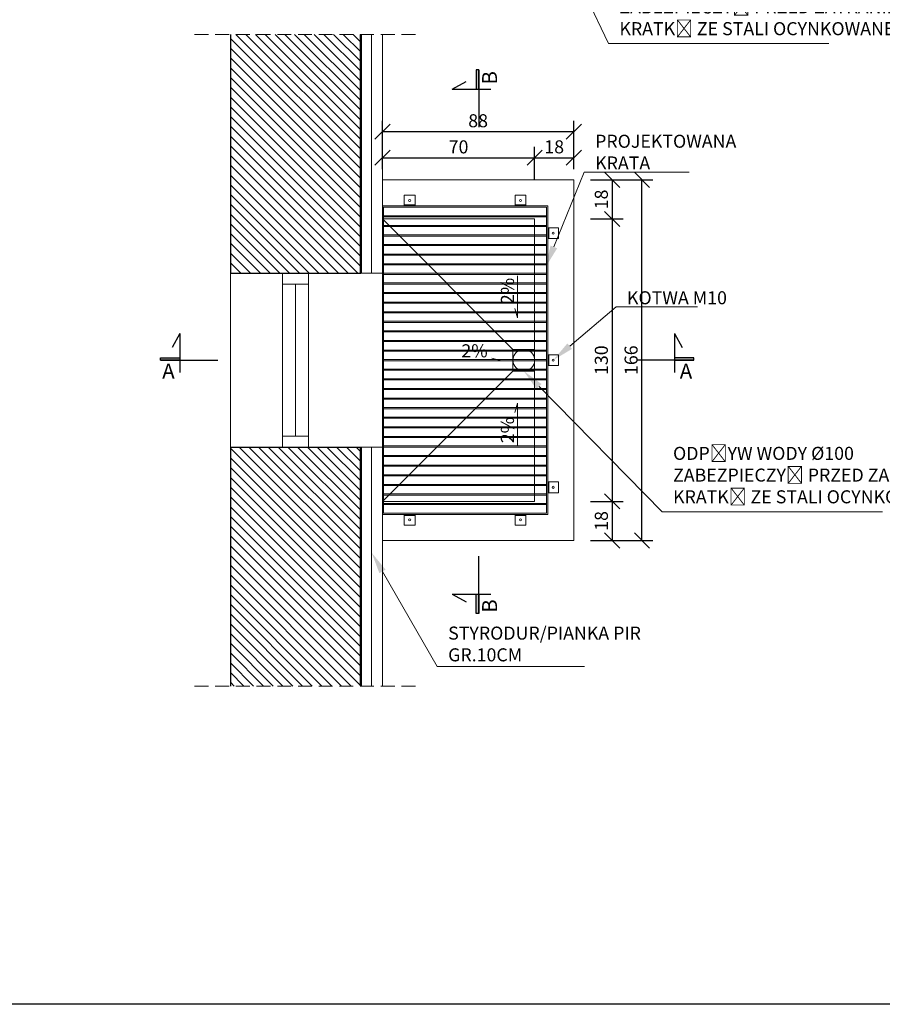
# Model space of a CAD drawing. Units: millimetres. Extents: x 0 to 2079094, y 0 to 6336587.
# Drawn here: x 1039632 to 1040029, y 3165249 to 3165703 of the extents above; entities that cross this region are included whole.
import ezdxf
from ezdxf import colors
from ezdxf.entities.mleader import LeaderData, LeaderLine
from ezdxf.enums import TextEntityAlignment as Align
from ezdxf.math import Vec2, Vec3

# ---------------------------------------------------------------- set-up
doc = ezdxf.new("R2010")
doc.units = ezdxf.units.MM
doc.linetypes.add('ACAD_ISO02W100', pattern=[15, 12, -3])
doc.linetypes.add('HIDDEN', pattern=[9.525, 6.35, -3.175])
doc.layers.get('Defpoints').update_dxf_attribs({"color": 20})
for name, color, linetype, lineweight in [('A - Ściany - widok', 105, 'ACAD_ISO02W100', 9), ('A-ELEWACJA-WYPOSAŻENIE', 140, 'Continuous', 5), ('A-OPISY-50', 2, 'Continuous', 5), ('AN-IZOLACJA-TERM', 8, 'Continuous', 5), ('BOB - Okna - widok', 150, 'Continuous', 9), ('widokowe', 7, 'Continuous', 5), ('Ściany grube', 7, 'Continuous', 30)]:
    doc.layers.add(name, color=color, linetype=linetype, lineweight=lineweight)
doc.layers.add('A-SYMBOL', color=2, linetype='Continuous')
doc.layers.add('AN-SCIANY-HATCH', color=8, linetype='Continuous')
doc.styles.add('1-100', font='romans.shx', dxfattribs={"width": 0.7, "height": 15})
doc.styles.add('Arial', font='arial.ttf')
doc.styles.add('BA_wymiarowanie', font='simplex.shx', dxfattribs={"width": 0.6})
doc.linetypes.add('BATTING', pattern='A,0.00254,-2.54,[134,ltypeshp.shx,S=2.54,R=0,X=-2.54,Y=0],-5.08,[134,ltypeshp.shx,S=2.54,R=180,X=2.54,Y=0],-2.54', length=10.16254)
doc.dimstyles.new('ARCHM_1-50', dxfattribs={"dimtxt": 11, "dimasz": 7, "dimexe": 5, "dimexo": 5, "dimgap": 2, "dimtad": 1, "dimdec": 4, "dimrnd": 0.5, "dimzin": 12, "dimdsep": 46, "dimtxsty": 'BA_wymiarowanie', "dimblk1": 'OBLIQUE', "dimblk2": 'OBLIQUE', "dimsah": 1, "dimcen": 10, "dimclrd": 8, "dimclre": 3, "dimadec": 1, "dimazin": 0, "dimtfac": 1.818182, "dimtdec": 4, "dimtmove": 2, "dimatfit": 3, "dimldrblk": 'OBLIQUE', "dimfxl": 10, "dimfxlon": 1, "dimtolj": 1, "dimtzin": 12, "dimarcsym": 0})

# ---------------------------------------------------------------- blocks, each defined once
blk = doc.blocks.new('A$C542660B9')
blk.add_hatch(color=2).paths.add_polyline_path([(5.8, 118.2), (5.8, 163.8), (0, 163.8), (0, 118.2)])
at = {"color": 2}
for p, q in [((0, 163.8), (0, 29.4)), ((0, 118.2), (0, 163.8)), ((5.8, 163.8), (5.8, 118.2)), ((62.4, 118.2), (-28.8, 118.2)), ((5.8, 118.2), (0, 118.2)), ((62.4, 118.2), (29.5, 136.6))]:
    blk.add_line(p, q, dxfattribs=at)
at = {"color": 0}
blk.add_line((0, 163.8), (5.8, 163.8), dxfattribs=at)
blk.add_line((0, 163.8), (5.8, 163.8), dxfattribs=at)
at = {"color": 7, "style": '1-100', "text_generation_flag": 6, "width": 0.7}
blk.add_attdef('PRZEKRÓJ', text='', height=44.8, rotation=90, dxfattribs=at).set_placement((-33.6, -7.1), align=Align.MIDDLE_CENTER)
blk = doc.blocks.new('_Oblique')
at = {"color": 0, "linetype": 'ByBlock', "lineweight": -2}
blk.add_line((-0.5, -0.5), (0.5, 0.5), dxfattribs=at)
blk = doc.blocks.new('*D70')
at = {"layer": 'A-OPISY-50', "color": 3, "lineweight": -2, "transparency": 16777216}
for p, q in [((1039798.76, 3165633.98), (1039798.76, 3165644.19)), ((1039868.76, 3165629.19), (1039868.76, 3165644.19))]:
    blk.add_line(p, q, dxfattribs=at)
at = {"layer": 'A-OPISY-50', "color": 8, "lineweight": -2, "transparency": 16777216}
blk.add_line((1039798.76, 3165639.19), (1039868.76, 3165639.19), dxfattribs=at)
at = {"layer": 'Defpoints', "color": 0, "transparency": 16777216}
for p in [(1039868.76, 3165639.19), (1039798.76, 3165628.98), (1039868.76, 3165610.98)]:
    blk.add_point(p, dxfattribs=at)
at = {"layer": 'A-OPISY-50', "color": 8, "lineweight": -2, "transparency": 16777216, "xscale": 7, "yscale": 7, "zscale": 7, "rotation": 180}
blk.add_blockref('_Oblique', (1039798.76, 3165639.19), dxfattribs=at)
at = {"layer": 'A-OPISY-50', "color": 8, "lineweight": -2, "transparency": 16777216, "xscale": 7, "yscale": 7, "zscale": 7}
blk.add_blockref('_Oblique', (1039868.76, 3165639.19), dxfattribs=at)
at = {"layer": 'A-OPISY-50', "color": 0, "transparency": 16777216, "insert": (1039833.76, 3165644.19), "char_height": 6, "attachment_point": 5, "style": 'BA_wymiarowanie'}
blk.add_mtext('\\A1;70', dxfattribs=at)
blk = doc.blocks.new('*D71')
at = {"layer": 'A-OPISY-50', "color": 3, "lineweight": -2, "transparency": 16777216}
for p, q in [((1039868.76, 3165629.19), (1039868.76, 3165644.19)), ((1039886.76, 3165633.98), (1039886.76, 3165644.19))]:
    blk.add_line(p, q, dxfattribs=at)
at = {"layer": 'A-OPISY-50', "color": 8, "lineweight": -2, "transparency": 16777216}
blk.add_line((1039868.76, 3165639.19), (1039886.76, 3165639.19), dxfattribs=at)
at = {"layer": 'Defpoints', "color": 0, "transparency": 16777216}
for p in [(1039886.76, 3165639.19), (1039886.76, 3165628.98), (1039868.76, 3165610.98)]:
    blk.add_point(p, dxfattribs=at)
at = {"layer": 'A-OPISY-50', "color": 8, "lineweight": -2, "transparency": 16777216, "xscale": 7, "yscale": 7, "zscale": 7, "rotation": 180}
blk.add_blockref('_Oblique', (1039868.76, 3165639.19), dxfattribs=at)
at = {"layer": 'A-OPISY-50', "color": 8, "lineweight": -2, "transparency": 16777216, "xscale": 7, "yscale": 7, "zscale": 7}
blk.add_blockref('_Oblique', (1039886.76, 3165639.19), dxfattribs=at)
at = {"layer": 'A-OPISY-50', "color": 0, "transparency": 16777216, "insert": (1039877.76, 3165644.19), "char_height": 6, "attachment_point": 5, "style": 'BA_wymiarowanie'}
blk.add_mtext('\\A1;18', dxfattribs=at)
blk = doc.blocks.new('*D72')
at = {"layer": 'A-OPISY-50', "color": 3, "lineweight": -2, "transparency": 16777216}
for p, q in [((1039798.76, 3165641.2), (1039798.76, 3165656.2)), ((1039886.76, 3165641.2), (1039886.76, 3165656.2))]:
    blk.add_line(p, q, dxfattribs=at)
at = {"layer": 'A-OPISY-50', "color": 8, "lineweight": -2, "transparency": 16777216}
blk.add_line((1039798.76, 3165651.2), (1039886.76, 3165651.2), dxfattribs=at)
at = {"layer": 'Defpoints', "color": 0, "transparency": 16777216}
for p in [(1039886.76, 3165651.2), (1039798.76, 3165628.98), (1039886.76, 3165628.98)]:
    blk.add_point(p, dxfattribs=at)
at = {"layer": 'A-OPISY-50', "color": 8, "lineweight": -2, "transparency": 16777216, "xscale": 7, "yscale": 7, "zscale": 7, "rotation": 180}
blk.add_blockref('_Oblique', (1039798.76, 3165651.2), dxfattribs=at)
at = {"layer": 'A-OPISY-50', "color": 8, "lineweight": -2, "transparency": 16777216, "xscale": 7, "yscale": 7, "zscale": 7}
blk.add_blockref('_Oblique', (1039886.76, 3165651.2), dxfattribs=at)
at = {"layer": 'A-OPISY-50', "color": 0, "transparency": 16777216, "insert": (1039842.76, 3165656.2), "char_height": 6, "attachment_point": 5, "style": 'BA_wymiarowanie'}
blk.add_mtext('\\A1;88', dxfattribs=at)
blk = doc.blocks.new('*D73')
at = {"layer": 'A-OPISY-50', "color": 3, "lineweight": -2, "transparency": 16777216}
for p, q in [((1039894.45, 3165628.98), (1039909.45, 3165628.98)), ((1039894.45, 3165610.98), (1039909.45, 3165610.98))]:
    blk.add_line(p, q, dxfattribs=at)
at = {"layer": 'A-OPISY-50', "color": 8, "lineweight": -2, "transparency": 16777216}
blk.add_line((1039904.45, 3165628.98), (1039904.45, 3165610.98), dxfattribs=at)
at = {"layer": 'Defpoints', "color": 0, "transparency": 16777216}
for p in [(1039886.76, 3165628.98), (1039868.76, 3165610.98), (1039904.45, 3165610.98)]:
    blk.add_point(p, dxfattribs=at)
at = {"layer": 'A-OPISY-50', "color": 8, "lineweight": -2, "transparency": 16777216, "xscale": 7, "yscale": 7, "zscale": 7}
for p, rotation in [((1039904.45, 3165628.98), 90), ((1039904.45, 3165610.98), 270)]:
    blk.add_blockref('_Oblique', p, dxfattribs=dict(at, rotation=rotation))
at = {"layer": 'A-OPISY-50', "color": 0, "transparency": 16777216, "insert": (1039899.45, 3165619.98), "char_height": 6, "attachment_point": 5, "rotation": 90, "style": 'BA_wymiarowanie'}
blk.add_mtext('\\A1;18', dxfattribs=at)
blk = doc.blocks.new('*D74')
at = {"layer": 'A-OPISY-50', "color": 3, "lineweight": -2, "transparency": 16777216}
for p, q in [((1039894.45, 3165610.98), (1039909.45, 3165610.98)), ((1039894.45, 3165480.98), (1039909.45, 3165480.98))]:
    blk.add_line(p, q, dxfattribs=at)
at = {"layer": 'A-OPISY-50', "color": 8, "lineweight": -2, "transparency": 16777216}
blk.add_line((1039904.45, 3165610.98), (1039904.45, 3165480.98), dxfattribs=at)
at = {"layer": 'Defpoints', "color": 0, "transparency": 16777216}
for p in [(1039868.76, 3165610.98), (1039868.76, 3165480.98), (1039904.45, 3165480.98)]:
    blk.add_point(p, dxfattribs=at)
at = {"layer": 'A-OPISY-50', "color": 8, "lineweight": -2, "transparency": 16777216, "xscale": 7, "yscale": 7, "zscale": 7}
for p, rotation in [((1039904.45, 3165610.98), 90), ((1039904.45, 3165480.98), 270)]:
    blk.add_blockref('_Oblique', p, dxfattribs=dict(at, rotation=rotation))
at = {"layer": 'A-OPISY-50', "color": 0, "transparency": 16777216, "insert": (1039899.45, 3165545.98), "char_height": 6, "attachment_point": 5, "rotation": 90, "style": 'BA_wymiarowanie'}
blk.add_mtext('\\A1;130', dxfattribs=at)
blk = doc.blocks.new('*D75')
at = {"layer": 'A-OPISY-50', "color": 3, "lineweight": -2, "transparency": 16777216}
for p, q in [((1039894.45, 3165480.98), (1039909.45, 3165480.98)), ((1039894.45, 3165462.98), (1039909.45, 3165462.98))]:
    blk.add_line(p, q, dxfattribs=at)
at = {"layer": 'A-OPISY-50', "color": 8, "lineweight": -2, "transparency": 16777216}
blk.add_line((1039904.45, 3165480.98), (1039904.45, 3165462.98), dxfattribs=at)
at = {"layer": 'Defpoints', "color": 0, "transparency": 16777216}
for p in [(1039868.76, 3165480.98), (1039877.13, 3165462.98), (1039904.45, 3165462.98)]:
    blk.add_point(p, dxfattribs=at)
at = {"layer": 'A-OPISY-50', "color": 8, "lineweight": -2, "transparency": 16777216, "xscale": 7, "yscale": 7, "zscale": 7}
for p, rotation in [((1039904.45, 3165480.98), 90), ((1039904.45, 3165462.98), 270)]:
    blk.add_blockref('_Oblique', p, dxfattribs=dict(at, rotation=rotation))
at = {"layer": 'A-OPISY-50', "color": 0, "transparency": 16777216, "insert": (1039899.45, 3165471.98), "char_height": 6, "attachment_point": 5, "rotation": 90, "style": 'BA_wymiarowanie'}
blk.add_mtext('\\A1;18', dxfattribs=at)
blk = doc.blocks.new('*D76')
at = {"layer": 'A-OPISY-50', "color": 3, "lineweight": -2, "transparency": 16777216}
for p, q in [((1039908.14, 3165628.98), (1039923.14, 3165628.98)), ((1039908.14, 3165462.98), (1039923.14, 3165462.98))]:
    blk.add_line(p, q, dxfattribs=at)
at = {"layer": 'A-OPISY-50', "color": 8, "lineweight": -2, "transparency": 16777216}
blk.add_line((1039918.14, 3165462.98), (1039918.14, 3165628.98), dxfattribs=at)
at = {"layer": 'Defpoints', "color": 0, "transparency": 16777216}
for p in [(1039886.76, 3165628.98), (1039918.14, 3165628.98), (1039881.93, 3165462.98)]:
    blk.add_point(p, dxfattribs=at)
at = {"layer": 'A-OPISY-50', "color": 8, "lineweight": -2, "transparency": 16777216, "xscale": 7, "yscale": 7, "zscale": 7}
for p, rotation in [((1039918.14, 3165628.98), 90), ((1039918.14, 3165462.98), 270)]:
    blk.add_blockref('_Oblique', p, dxfattribs=dict(at, rotation=rotation))
at = {"layer": 'A-OPISY-50', "color": 0, "transparency": 16777216, "insert": (1039913.14, 3165545.98), "char_height": 6, "attachment_point": 5, "rotation": 90, "style": 'BA_wymiarowanie'}
blk.add_mtext('\\A1;166', dxfattribs=at)

msp = doc.modelspace()

# ---------------------------------------------------------------- hatches: boundary and pattern name
at = {"layer": 'AN-SCIANY-HATCH'}
h = msp.add_hatch(dxfattribs=at)
h.set_pattern_fill('ANSI31', color=256, angle=90, style=0)
h.set_pattern_definition([(135, (2502.579, 48.1336), (-2.2450640303, -2.2450640303), [])])
h.paths.add_polyline_path([(1039788.76044, 3165695.97542), (1039728.76044, 3165695.97542), (1039728.76044, 3165585.97542), (1039788.76044, 3165585.97542)])
h.paths.add_polyline_path([(1039788.76044, 3165505.97542), (1039728.76044, 3165505.97542), (1039728.76044, 3165395.97542), (1039788.76044, 3165395.97542)])

# ---------------------------------------------------------------- linework, layer by layer
at = {"linetype": 'HIDDEN', "lineweight": 5}
for points in [[(1039712.29702, 3165695.97542), (1039816.4907, 3165695.97542)], [(1039712.29702, 3165395.97542), (1039816.4907, 3165395.97542)]]:
    msp.add_lwpolyline(points, dxfattribs=at)
at = {"layer": 'A - Ściany - widok', "linetype": 'Continuous', "ltscale": 0.5}
for p, q in [((1039798.76044, 3165628.97542), (1039886.76044, 3165628.97542)), ((1039886.76044, 3165628.97542), (1039886.76044, 3165462.97542)), ((1039798.76044, 3165610.97542), (1039868.76044, 3165610.97542)), ((1039868.76044, 3165610.97542), (1039868.76044, 3165480.97542)), ((1039868.76044, 3165480.97542), (1039798.76044, 3165480.97542)), ((1039886.76044, 3165462.97542), (1039798.76044, 3165462.97542))]:
    msp.add_line(p, q, dxfattribs=at)
at = {"layer": 'A-ELEWACJA-WYPOSAŻENIE'}
for p, q in [((1039798.76044, 3165475.57542), (1039798.76044, 3165616.37542)), ((1039799.26044, 3165475.57542), (1039799.26044, 3165616.37542)), ((1039874.16044, 3165546.22542), (1039874.16044, 3165616.37542)), ((1039874.16044, 3165581.55042), (1039874.16044, 3165616.37542)), ((1039874.16044, 3165616.37542), (1039874.16044, 3165599.21292)), ((1039874.16044, 3165616.37542), (1039874.16044, 3165608.04417)), ((1039799.26044, 3165612.4598), (1039874.16044, 3165612.4598)), ((1039799.26044, 3165611.9598), (1039874.16044, 3165611.9598)), ((1039858.76044, 3165550.97542), (1039798.76044, 3165610.97542)), ((1039799.26044, 3165608.04417), (1039874.16044, 3165608.04417)), ((1039799.26044, 3165607.54417), (1039874.16044, 3165607.54417)), ((1039799.26044, 3165603.62855), (1039874.16044, 3165603.62855)), ((1039799.26044, 3165603.12855), (1039874.16044, 3165603.12855)), ((1039799.26044, 3165599.21292), (1039874.16044, 3165599.21292)), ((1039799.26044, 3165598.71292), (1039874.16044, 3165598.71292)), ((1039799.26044, 3165594.7973), (1039874.16044, 3165594.7973)), ((1039799.26044, 3165594.2973), (1039874.16044, 3165594.2973)), ((1039799.26044, 3165590.38167), (1039874.16044, 3165590.38167)), ((1039799.26044, 3165589.88167), (1039874.16044, 3165589.88167)), ((1039728.76044, 3165505.97542), (1039728.76044, 3165585.97542)), ((1039798.76044, 3165585.97542), (1039798.76044, 3165505.97542)), ((1039799.26044, 3165585.96605), (1039874.16044, 3165585.96605)), ((1039799.26044, 3165585.46605), (1039874.16044, 3165585.46605)), ((1039799.26044, 3165581.55042), (1039874.16044, 3165581.55042)), ((1039799.26044, 3165581.55042), (1039874.16044, 3165581.55042)), ((1039799.26044, 3165581.05042), (1039874.16044, 3165581.05042)), ((1039799.26044, 3165581.05042), (1039874.16044, 3165581.05042)), ((1039799.26044, 3165577.1348), (1039874.16044, 3165577.1348)), ((1039799.26044, 3165576.6348), (1039874.16044, 3165576.6348)), ((1039799.26044, 3165572.71917), (1039874.16044, 3165572.71917)), ((1039799.26044, 3165572.21917), (1039874.16044, 3165572.21917)), ((1039799.26044, 3165568.30355), (1039874.16044, 3165568.30355)), ((1039799.26044, 3165568.30355), (1039874.16044, 3165568.30355)), ((1039799.26044, 3165567.80355), (1039874.16044, 3165567.80355)), ((1039799.26044, 3165567.80355), (1039874.16044, 3165567.80355)), ((1039799.26044, 3165563.88792), (1039874.16044, 3165563.88792)), ((1039799.26044, 3165563.38792), (1039874.16044, 3165563.38792)), ((1039799.26044, 3165559.4723), (1039874.16044, 3165559.4723)), ((1039799.26044, 3165558.9723), (1039874.16044, 3165558.9723)), ((1039799.26044, 3165555.05667), (1039874.16044, 3165555.05667)), ((1039799.26044, 3165555.05667), (1039874.16044, 3165555.05667)), ((1039799.26044, 3165554.55667), (1039874.16044, 3165554.55667)), ((1039799.26044, 3165554.55667), (1039874.16044, 3165554.55667)), ((1039799.26044, 3165550.64105), (1039874.16044, 3165550.64105)), ((1039799.26044, 3165550.14105), (1039874.16044, 3165550.14105)), ((1039799.26044, 3165546.22542), (1039874.16044, 3165546.22542)), ((1039799.26044, 3165546.22542), (1039874.16044, 3165546.22542)), ((1039799.26044, 3165545.72542), (1039874.16044, 3165545.72542)), ((1039799.26044, 3165545.72542), (1039874.16044, 3165545.72542)), ((1039858.76044, 3165540.97542), (1039798.76044, 3165480.97542)), ((1039799.26044, 3165541.8098), (1039874.16044, 3165541.8098)), ((1039799.26044, 3165541.3098), (1039874.16044, 3165541.3098)), ((1039799.26044, 3165537.39417), (1039874.16044, 3165537.39417)), ((1039799.26044, 3165537.39417), (1039874.16044, 3165537.39417)), ((1039799.26044, 3165536.89417), (1039874.16044, 3165536.89417)), ((1039799.26044, 3165536.89417), (1039874.16044, 3165536.89417)), ((1039799.26044, 3165532.97855), (1039874.16044, 3165532.97855)), ((1039799.26044, 3165532.47855), (1039874.16044, 3165532.47855)), ((1039799.26044, 3165528.56292), (1039874.16044, 3165528.56292)), ((1039799.26044, 3165528.06292), (1039874.16044, 3165528.06292)), ((1039799.26044, 3165524.1473), (1039874.16044, 3165524.1473)), ((1039799.26044, 3165524.1473), (1039874.16044, 3165524.1473)), ((1039799.26044, 3165523.6473), (1039874.16044, 3165523.6473)), ((1039799.26044, 3165523.6473), (1039874.16044, 3165523.6473)), ((1039799.26044, 3165519.73167), (1039874.16044, 3165519.73167)), ((1039799.26044, 3165519.23167), (1039874.16044, 3165519.23167)), ((1039799.26044, 3165515.31605), (1039874.16044, 3165515.31605)), ((1039799.26044, 3165514.81605), (1039874.16044, 3165514.81605)), ((1039799.26044, 3165510.90042), (1039874.16044, 3165510.90042)), ((1039799.26044, 3165510.90042), (1039874.16044, 3165510.90042)), ((1039799.26044, 3165510.40042), (1039874.16044, 3165510.40042)), ((1039799.26044, 3165510.40042), (1039874.16044, 3165510.40042)), ((1039799.26044, 3165506.4848), (1039874.16044, 3165506.4848)), ((1039799.26044, 3165505.9848), (1039874.16044, 3165505.9848)), ((1039799.26044, 3165502.06917), (1039874.16044, 3165502.06917)), ((1039799.26044, 3165501.56917), (1039874.16044, 3165501.56917)), ((1039799.26044, 3165497.65355), (1039874.16044, 3165497.65355)), ((1039799.26044, 3165497.15355), (1039874.16044, 3165497.15355)), ((1039799.26044, 3165493.23792), (1039874.16044, 3165493.23792)), ((1039799.26044, 3165492.73792), (1039874.16044, 3165492.73792)), ((1039799.26044, 3165488.8223), (1039874.16044, 3165488.8223)), ((1039799.26044, 3165488.3223), (1039874.16044, 3165488.3223)), ((1039799.26044, 3165484.40667), (1039874.16044, 3165484.40667)), ((1039799.26044, 3165483.90667), (1039874.16044, 3165483.90667)), ((1039799.26044, 3165479.99105), (1039874.16044, 3165479.99105)), ((1039799.26044, 3165479.49105), (1039874.16044, 3165479.49105))]:
    msp.add_line(p, q, dxfattribs=at)
at = {"layer": 'A-ELEWACJA-WYPOSAŻENIE', "lineweight": 0}
for points in [[(1039813.76044, 3165616.97542), (1039813.76044, 3165621.97542), (1039808.76044, 3165621.97542), (1039808.76044, 3165616.97542), (1039813.76044, 3165616.97542)], [(1039859.76044, 3165616.97542), (1039859.76044, 3165621.97542), (1039864.76044, 3165621.97542), (1039864.76044, 3165616.97542), (1039859.76044, 3165616.97542)], [(1039813.76044, 3165616.97542), (1039813.76044, 3165617.47542), (1039808.76044, 3165617.47542), (1039808.76044, 3165616.97542), (1039813.76044, 3165616.97542)], [(1039859.76044, 3165616.97542), (1039859.76044, 3165617.47542), (1039864.76044, 3165617.47542), (1039864.76044, 3165616.97542), (1039859.76044, 3165616.97542)], [(1039874.76044, 3165606.97542), (1039879.76044, 3165606.97542), (1039879.76044, 3165601.97542), (1039874.76044, 3165601.97542), (1039874.76044, 3165606.97542)], [(1039874.76044, 3165606.97542), (1039875.26044, 3165606.97542), (1039875.26044, 3165601.97542), (1039874.76044, 3165601.97542), (1039874.76044, 3165606.97542)], [(1039874.76044, 3165543.47542), (1039879.76044, 3165543.47542), (1039879.76044, 3165548.47542), (1039874.76044, 3165548.47542), (1039874.76044, 3165543.47542)], [(1039874.76044, 3165543.47542), (1039875.26044, 3165543.47542), (1039875.26044, 3165548.47542), (1039874.76044, 3165548.47542), (1039874.76044, 3165543.47542)], [(1039874.76044, 3165484.97542), (1039879.76044, 3165484.97542), (1039879.76044, 3165489.97542), (1039874.76044, 3165489.97542), (1039874.76044, 3165484.97542)], [(1039874.76044, 3165484.97542), (1039875.26044, 3165484.97542), (1039875.26044, 3165489.97542), (1039874.76044, 3165489.97542), (1039874.76044, 3165484.97542)], [(1039813.76044, 3165474.97542), (1039813.76044, 3165469.97542), (1039808.76044, 3165469.97542), (1039808.76044, 3165474.97542), (1039813.76044, 3165474.97542)], [(1039813.76044, 3165474.97542), (1039813.76044, 3165474.47542), (1039808.76044, 3165474.47542), (1039808.76044, 3165474.97542), (1039813.76044, 3165474.97542)], [(1039859.76044, 3165474.97542), (1039859.76044, 3165469.97542), (1039864.76044, 3165469.97542), (1039864.76044, 3165474.97542), (1039859.76044, 3165474.97542)], [(1039859.76044, 3165474.97542), (1039859.76044, 3165474.47542), (1039864.76044, 3165474.47542), (1039864.76044, 3165474.97542), (1039859.76044, 3165474.97542)]]:
    msp.add_lwpolyline(points, dxfattribs=at)
at = {"layer": 'A-ELEWACJA-WYPOSAŻENIE'}
for points in [[(1039798.76044, 3165616.97542), (1039874.76044, 3165616.97542), (1039874.76044, 3165474.97542), (1039798.76044, 3165474.97542)], [(1039798.76044, 3165616.37542), (1039874.16044, 3165616.37542), (1039874.16044, 3165475.57542), (1039798.76044, 3165475.57542)], [(1039858.76044, 3165550.97542), (1039868.76044, 3165550.97542), (1039868.76044, 3165540.97542), (1039858.76044, 3165540.97542), (1039858.76044, 3165550.97542)]]:
    msp.add_lwpolyline(points, dxfattribs=at)
at = {"layer": 'A-ELEWACJA-WYPOSAŻENIE', "lineweight": 0}
for centre in [(1039811.26044, 3165619.47542), (1039862.26044, 3165619.47542), (1039877.26044, 3165604.47542), (1039877.26044, 3165545.97542), (1039877.26044, 3165487.47542), (1039811.26044, 3165472.47542), (1039862.26044, 3165472.47542)]:
    msp.add_circle(centre, 0.5, dxfattribs=at)
at = {"layer": 'A-ELEWACJA-WYPOSAŻENIE'}
msp.add_circle((1039863.76044, 3165545.97542), 5, dxfattribs=at)
at = {"layer": 'A-OPISY-50'}
for points in [[(1039860.80529, 3165584.83201), (1039860.80529, 3165565.48211), (1039859.70282, 3165569.81162)], [(1039834.11959, 3165545.75859), (1039853.46949, 3165545.75859), (1039849.13998, 3165546.86106)], [(1039860.80529, 3165506.82525), (1039860.80529, 3165526.17515), (1039859.70282, 3165521.84563)]]:
    msp.add_lwpolyline(points, dxfattribs=at)
at = {"layer": 'AN-IZOLACJA-TERM', "linetype": 'HIDDEN', "const_width": 1}
for points in [[(1039788.76044, 3165585.97542), (1039788.76044, 3165695.97542)], [(1039788.76044, 3165395.97542), (1039788.76044, 3165505.97542)]]:
    msp.add_lwpolyline(points, dxfattribs=at)
at = {"layer": 'BOB - Okna - widok'}
for p, q in [((1039752.76044, 3165580.97542), (1039752.76044, 3165505.97542)), ((1039758.76044, 3165510.97542), (1039758.76044, 3165580.97542)), ((1039764.76044, 3165580.97542), (1039764.76044, 3165505.89021))]:
    msp.add_line(p, q, dxfattribs=at)
for points in [[(1039752.76044, 3165580.97542), (1039752.76044, 3165585.97542), (1039764.76044, 3165585.97542), (1039764.76044, 3165580.97542), (1039752.76044, 3165580.97542)], [(1039752.76044, 3165505.97542), (1039752.76044, 3165510.97542), (1039764.76044, 3165510.97542), (1039764.76044, 3165505.97542), (1039752.76044, 3165505.97542)]]:
    msp.add_lwpolyline(points, dxfattribs=at)
at = {"layer": 'Defpoints'}
msp.add_lwpolyline([(1039609.77381, 3166096.47173), (1040471.33537, 3166096.47173), (1040471.33537, 3165249.46296), (1039609.77381, 3165249.46296)], close=True, dxfattribs=at)
at = {"layer": 'widokowe', "linetype": 'BATTING', "ltscale": 0.5}
for p, q in [((1039793.76044, 3165695.97542), (1039793.76044, 3165585.97542)), ((1039793.76044, 3165505.97542), (1039793.76044, 3165395.97542))]:
    msp.add_line(p, q, dxfattribs=at)
at = {"layer": 'widokowe'}
for p, q in [((1039798.76044, 3165695.97542), (1039798.76044, 3165585.97542)), ((1039788.76044, 3165585.97542), (1039798.76044, 3165585.97542)), ((1039788.76044, 3165505.97542), (1039798.76044, 3165505.97542)), ((1039798.76044, 3165505.97542), (1039798.76044, 3165395.97542))]:
    msp.add_line(p, q, dxfattribs=at)
at = {"layer": 'Ściany grube'}
for p, q in [((1039728.76044, 3165695.97542), (1039728.76044, 3165585.97542)), ((1039788.76044, 3165695.97542), (1039788.76044, 3165585.97542)), ((1039728.76044, 3165585.97542), (1039788.76044, 3165585.97542)), ((1039728.76044, 3165505.97542), (1039788.76044, 3165505.97542)), ((1039728.76044, 3165505.97542), (1039728.76044, 3165395.97542)), ((1039788.76044, 3165505.97542), (1039788.76044, 3165395.97542))]:
    msp.add_line(p, q, dxfattribs=at)

# ---------------------------------------------------------------- block references
at = {"layer": 'A-SYMBOL'}
ref = msp.add_blockref('A$C542660B9', (1039843.01904, 3165647.5058), dxfattribs=dict(at, xscale=-0.1959999999962747, yscale=0.1959999999962747, zscale=0.196))
ref.add_attrib('PRZEKRÓJ', 'B', dxfattribs={"layer": '0', "color": 7, "height": 6.86, "rotation": 90, "style": 'Arial'}).set_placement((1039848.02007, 3165675.98117), align=Align.MIDDLE_CENTER)
ref = msp.add_blockref('A$C542660B9', (1039728.76044, 3165545.97542), dxfattribs=dict(at, xscale=0.1959999999962747, yscale=0.1959999999962747, zscale=0.1959999999962747, rotation=90.00000000000001))
ref.add_attrib('PRZEKRÓJ', 'A', dxfattribs={"layer": '0', "color": 7, "height": 6.86, "style": 'Arial'}).set_placement((1039700.28507, 3165540.97439), align=Align.MIDDLE_CENTER)
ref = msp.add_blockref('A$C542660B9', (1039909.92394, 3165545.97542), dxfattribs=dict(at, xscale=-0.1959999999962747, yscale=0.1959999999962747, zscale=0.196, rotation=270))
ref.add_attrib('PRZEKRÓJ', 'A', dxfattribs={"layer": '0', "color": 7, "height": 6.86, "style": 'Arial'}).set_placement((1039938.39931, 3165540.97439), align=Align.MIDDLE_CENTER)
ref = msp.add_blockref('A$C542660B9', (1039843.01904, 3165461.48255), dxfattribs=dict(at, xscale=0.1959999999962747, yscale=0.1959999999962747, zscale=0.1959999999962747, rotation=180))
ref.add_attrib('PRZEKRÓJ', 'B', dxfattribs={"layer": '0', "color": 7, "height": 6.86, "rotation": 90, "style": 'Arial'}).set_placement((1039848.02007, 3165432.81533), align=Align.MIDDLE_CENTER)

# ---------------------------------------------------------------- texts
at = {"layer": 'A-OPISY-50', "char_height": 6, "width": 24.2528851, "rotation": 90, "style": '1-100'}
for insert, attachment_point in [((1039853.25838, 3165571.81003), 1), ((1039853.25838, 3165519.84722), 3)]:
    msp.add_mtext('2%', dxfattribs=dict(at, insert=insert, attachment_point=attachment_point))
at = {"layer": 'A-OPISY-50', "insert": (1039847.14157, 3165553.3055), "char_height": 6, "width": 24.2528851, "attachment_point": 3, "style": '1-100'}
msp.add_mtext('2%', dxfattribs=at)

# ---------------------------------------------------------------- dimensions: what is measured, and where the dimension line sits
at = {"layer": 'A-OPISY-50'}
for base, p1, p2, picture, middle in [((1039886.76044, 3165651.19843), (1039798.76044, 3165628.97542), (1039886.76044, 3165628.97542), '*D72', (1039842.76044, 3165656.19843)), ((1039868.76044, 3165639.19291), (1039798.76044, 3165628.97542), (1039868.76044, 3165610.97542), '*D70', (1039833.76044, 3165644.19291)), ((1039886.76044, 3165639.19291), (1039868.76044, 3165610.97542), (1039886.76044, 3165628.97542), '*D71', (1039877.76044, 3165644.19291))]:
    dim = msp.add_linear_dim(base=base, p1=p1, p2=p2, dimstyle='ARCHM_1-50', override={"dimtxt": 6}, dxfattribs=at)
    dim.commit()
    dim.dimension.update_dxf_attribs({"geometry": picture, "text_midpoint": middle})
for base, p1, p2, picture, middle in [((1039904.44998, 3165610.97542), (1039886.76044, 3165628.97542), (1039868.76044, 3165610.97542), '*D73', (1039899.44998, 3165619.97542)), ((1039918.14068, 3165628.97542), (1039881.93496, 3165462.97542), (1039886.76044, 3165628.97542), '*D76', (1039913.14068, 3165545.97542)), ((1039904.44998, 3165480.97542), (1039868.76044, 3165610.97542), (1039868.76044, 3165480.97542), '*D74', (1039899.44998, 3165545.97542)), ((1039904.44998, 3165462.97542), (1039868.76044, 3165480.97542), (1039877.12821, 3165462.97542), '*D75', (1039899.44998, 3165471.97542))]:
    dim = msp.add_linear_dim(base=base, p1=p1, p2=p2, angle=90, dimstyle='ARCHM_1-50', override={"dimtxt": 6}, dxfattribs=at)
    dim.commit()
    dim.dimension.update_dxf_attribs({"geometry": picture, "text_midpoint": middle})

# ---------------------------------------------------------------- leaders
ml = msp.add_multileader_mtext('Standard', dxfattribs=at)
ml.set_content('{\\Fsimplex|c238;ODPŁYW WODY %%C100\\PZABEZPIECZYĆ PRZED ZATKANIEM \\PKRATKĄ ZE STALI OCYNKOWANEJ}', color=256, style='1-100')
ml.set_leader_properties(color=7, linetype='ByLayer', lineweight=-1)
ml.build(insert=Vec2(0, 0))
ml.multileader.update_dxf_attribs({"has_dogleg": 0, "text_left_attachment_type": 5, "text_right_attachment_type": 5, "dogleg_length": 20, "arrow_head_size": 10})
ctx = ml.context
ctx.base_point, ctx.char_height, ctx.arrow_head_size, ctx.landing_gap_size, ctx.plane_origin = Vec3(1039902.75449, 3165691.73588), 6, 10, 5, Vec3(1039623.82199, 3165330.7076)
ctx.left_attachment, ctx.right_attachment = 5, 5
notes = []
notes.append((ctx, [(0, (1, 1, 0), (1039882.75449, 3165691.73588), (1, 0), 20, [(0, [(1039864.57104, 3165772.4474)], 0, [])])]))
ctx.mtext.insert, ctx.mtext.width, ctx.mtext.flow_direction = Vec3(1039907.75449, 3165721.59302), 149.6971605, 5
ml = msp.add_multileader_mtext('Standard', dxfattribs=at)
ml.set_content('{\\Fsimplex|c238;PROJEKTOWANA KRATA}', color=256, style='1-100')
ml.set_leader_properties(color=7, linetype='ByLayer', lineweight=-1)
ml.build(insert=Vec2(0, 0))
ml.multileader.update_dxf_attribs({"has_dogleg": 0, "text_left_attachment_type": 5, "text_right_attachment_type": 5, "dogleg_length": 20, "arrow_head_size": 10})
ctx = ml.context
ctx.base_point, ctx.char_height, ctx.arrow_head_size, ctx.landing_gap_size, ctx.plane_origin = Vec3(1039891.58865, 3165632.56604), 6, 10, 5, Vec3(1039616.7656, 3165957.39196)
ctx.left_attachment, ctx.right_attachment = 5, 5
notes.append((ctx, [(0, (1, 1, 0), (1039871.58865, 3165632.56604), (1, 0), 20, [(0, [(1039873.82976, 3165588.85016)], 0, [])])]))
ctx.mtext.insert, ctx.mtext.width, ctx.mtext.flow_direction = Vec3(1039896.58865, 3165649.76604), 42.8961157, 5
ml = msp.add_multileader_mtext('Standard', dxfattribs=at)
ml.set_content('{\\Fsimplex|c238;KOTWA M10}', color=256, style='1-100')
ml.set_leader_properties(color=7, linetype='ByLayer', lineweight=-1)
ml.build(insert=Vec2(0, 0))
ml.multileader.update_dxf_attribs({"has_dogleg": 0, "text_left_attachment_type": 5, "text_right_attachment_type": 5, "dogleg_length": 20, "arrow_head_size": 10})
ctx = ml.context
ctx.base_point, ctx.char_height, ctx.arrow_head_size, ctx.landing_gap_size, ctx.plane_origin = Vec3(1039906.24642, 3165570.51163), 6, 10, 5, Vec3(1039811.15857, 3165872.63456)
ctx.left_attachment, ctx.right_attachment = 5, 5
notes.append((ctx, [(0, (1, 1, 0), (1039886.24642, 3165570.51163), (1, 0), 20, [(0, [(1039877.26044, 3165545.97542)], 0, [])])]))
ctx.mtext.insert, ctx.mtext.width, ctx.mtext.flow_direction = Vec3(1039911.24642, 3165577.71163), 149.6971605, 5
ml = msp.add_multileader_mtext('Standard', dxfattribs=at)
ml.set_content('{\\Fsimplex|c238;ODPŁYW WODY %%C100\\PZABEZPIECZYĆ PRZED ZATKANIEM \\PKRATKĄ ZE STALI OCYNKOWANEJ}', color=256, style='1-100')
ml.set_leader_properties(color=7, linetype='ByLayer', lineweight=-1)
ml.build(insert=Vec2(0, 0))
ml.multileader.update_dxf_attribs({"has_dogleg": 0, "text_left_attachment_type": 5, "text_right_attachment_type": 5, "dogleg_length": 20, "arrow_head_size": 10})
ctx = ml.context
ctx.base_point, ctx.char_height, ctx.arrow_head_size, ctx.landing_gap_size, ctx.plane_origin = Vec3(1039927.44497, 3165476.23398), 6, 10, 5, Vec3(1039623.01138, 3165099.23562)
ctx.left_attachment, ctx.right_attachment = 5, 5
notes.append((ctx, [(0, (1, 1, 0), (1039907.44497, 3165476.23398), (1, 0), 20, [(0, [(1039863.76044, 3165540.97542)], 0, [])])]))
ctx.mtext.insert, ctx.mtext.width, ctx.mtext.flow_direction = Vec3(1039932.44497, 3165506.09113), 149.6971605, 5
ml = msp.add_multileader_mtext('Standard', dxfattribs=at)
ml.set_content('{\\Fsimplex|c238;STYRODUR/PIANKA PIR\\PGR.10CM}', color=256, style='1-100')
ml.set_leader_properties(color=7, linetype='ByLayer', lineweight=-1)
ml.build(insert=Vec2(0, 0))
ml.multileader.update_dxf_attribs({"has_dogleg": 0, "text_left_attachment_type": 5, "text_right_attachment_type": 5, "dogleg_length": 20, "arrow_head_size": 10})
ctx = ml.context
ctx.base_point, ctx.char_height, ctx.arrow_head_size, ctx.landing_gap_size, ctx.plane_origin = Vec3(1039823.96963, 3165405.00082), 6, 10, 5, Vec3(1039553.01138, 3165015.65737)
ctx.left_attachment, ctx.right_attachment = 5, 5
notes.append((ctx, [(0, (1, 1, 0), (1039803.96963, 3165405.00082), (1, 0), 20, [(0, [(1039793.76044, 3165457.39717)], 0, [])])]))
ctx.mtext.insert, ctx.mtext.width, ctx.mtext.flow_direction = Vec3(1039828.96963, 3165423.34367), 149.6971605, 5
for ctx, leaders in notes:
    for number, flags, end, landing, length, lines in leaders:
        leader = LeaderData()
        leader.index, (leader.has_last_leader_line, leader.has_dogleg_vector, leader.attachment_direction) = number, flags
        leader.last_leader_point, leader.dogleg_vector, leader.dogleg_length = Vec3(end), Vec3(landing), length
        for number, points, colour, breaks in lines:
            line = LeaderLine()
            line.index, line.vertices, line.color, line.breaks = number, Vec3.list(points), colors.encode_raw_color(colour), breaks
            leader.lines.append(line)
        ctx.leaders.append(leader)

doc.saveas('drawing.dxf')
